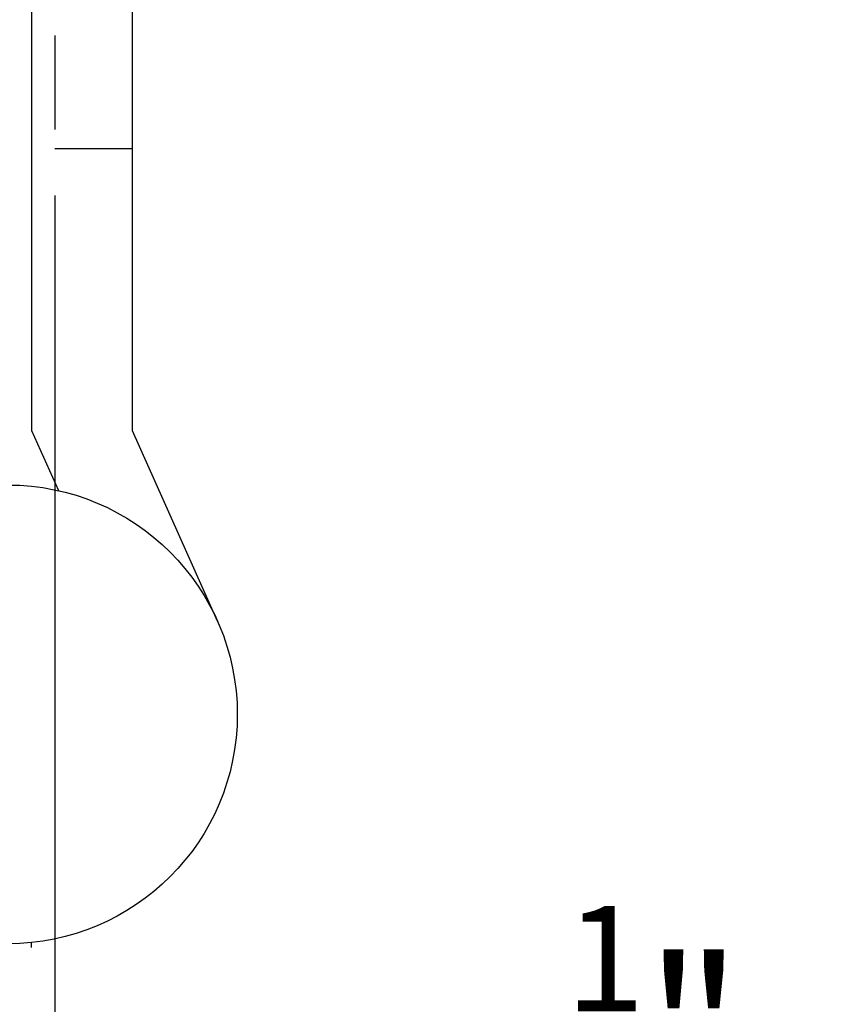
# Model space of a CAD drawing. Extents: x 69.4 to 122.7, y 16.8 to 51.3.
# Drawn here: x 99.5 to 100.6, y 41.5 to 42.8 of the extents above; entities that cross this region are included whole.
import ezdxf

# ---------------------------------------------------------------- set-up
doc = ezdxf.new("R2010")
doc.units = 0
doc.header["$MEASUREMENT"] = 0
doc.linetypes.add('HIDDEN', pattern=[0.375, 0.25, -0.125])
for name, color, linetype in [('CK_LEVEL_1', 7, 'CONTINUOUS'), ('DIM', 5, 'CONTINUOUS'), ('FIBERGLASS', 33, 'CONTINUOUS')]:
    doc.layers.add(name, color=color, linetype=linetype)
doc.dimstyles.get("Standard").update_dxf_attribs({"dimtxt": 0.18, "dimasz": 0.18, "dimexe": 0.18, "dimexo": 0.0625, "dimgap": 0.09, "dimtad": 0, "dimdec": 4, "dimzin": 0, "dimdsep": 46, "dimtxsty": 'Standard', "dimcen": 0.09, "dimclrd": 256, "dimclre": 256, "dimclrt": 256, "dimadec": 0, "dimazin": 0, "dimtfac": 1, "dimtdec": 4, "dimtofl": 0, "dimtmove": 2, "dimatfit": 3, "dimfxl": 1, "dimtolj": 1, "dimtzin": 0, "dimlwd": -1, "dimlwe": -1, "dimarcsym": 0})

# ---------------------------------------------------------------- blocks, each defined once
blk = doc.blocks.new('*D7556')
at = {"layer": 'DIM', "transparency": 16777216}
for p, q in [((99.5828, 42.5367), (99.5828, 41.2409)), ((99.4578, 42.4742), (99.4578, 41.2409)), ((99.2778, 41.4209), (99.0978, 41.4209)), ((99.7628, 41.4209), (99.9428, 41.4209))]:
    blk.add_line(p, q, dxfattribs=at)
at = {"layer": 'DIM', "linetype": 'Continuous', "transparency": 16777216}
for points in [[(99.2778, 41.4509), (99.2778, 41.3909), (99.4578, 41.4209)], [(99.7628, 41.4509), (99.7628, 41.3909), (99.5828, 41.4209)]]:
    blk.add_solid(points, dxfattribs=at)
at = {"layer": 'DIM', "linetype": 'Continuous', "transparency": 16777216, "insert": (100.3793, 41.4239), "char_height": 0.18, "attachment_point": 5}
blk.add_mtext('\\A1;{\\H0.77778x;\\S1/8;\\H1.4286x;"}', dxfattribs=at)

msp = doc.modelspace()

# ---------------------------------------------------------------- linework, layer by layer
at = {"layer": 'CK_LEVEL_1', "color": 4, "linetype": 'Continuous'}
for p, q in [((99.55159, 44.09914), (99.55159, 42.22414)), ((99.68559, 44.09914), (99.68559, 42.22414)), ((99.55159, 42.22414), (99.58736, 42.14419)), ((99.68559, 42.22414), (99.79875, 41.97119)), ((99.55159, 41.53664), (99.55159, 41.54325)), ((99.55159, 41.53664), (99.55159, 41.54325))]:
    msp.add_line(p, q, dxfattribs=at)
msp.add_circle((99.52034, 41.84664), 0.305, dxfattribs=at)
at = {"layer": 'FIBERGLASS', "linetype": 'HIDDEN', "ltscale": 0.5}
msp.add_line((99.58284, 44.09914), (99.58284, 42.59918), dxfattribs=at)
at = {"layer": 'FIBERGLASS', "linetype": 'Continuous'}
msp.add_line((99.58284, 42.59918), (99.68559, 42.59918), dxfattribs=at)

# ---------------------------------------------------------------- dimensions: what is measured, and where the dimension line sits
at = {"layer": 'DIM', "linetype": 'Continuous'}
dim = msp.add_linear_dim(base=(99.58284, 41.42091), p1=(99.45784, 42.53668), p2=(99.58284, 42.59918), text='{\\H0.77778x;\\S1/8;\\H1.4286x;"}', dimstyle='Standard', dxfattribs=at)
dim.commit()
dim.dimension.update_dxf_attribs({"geometry": '*D7556', "text_midpoint": (100.37926, 41.42392), "dimtype": 160})

doc.saveas('drawing.dxf')
